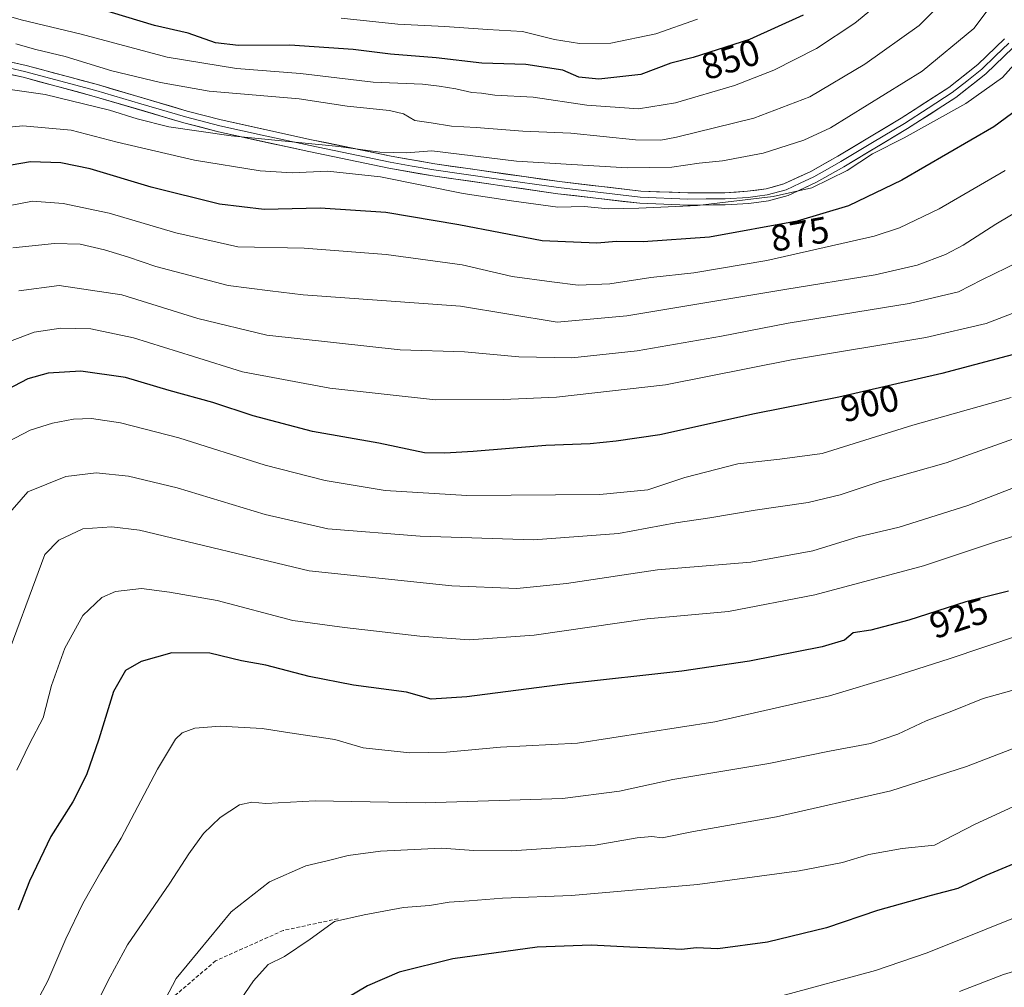
# Model space of a CAD drawing. Units: metres. Extents: x 600051 to 603478, y 4768493 to 4770857.
# Drawn here: x 600735 to 601001, y 4768757 to 4769019 of the extents above; entities that cross this region are included whole.
import ezdxf
from ezdxf.enums import TextEntityAlignment as Align

# ---------------------------------------------------------------- set-up
doc = ezdxf.new("R2010")
doc.units = ezdxf.units.M
doc.header["$MEASUREMENT"] = 0
doc.linetypes.add('TRAZOSX2', pattern=[1.5, 1, -0.5])
for name, color, linetype, lineweight in [('Curva de nivel maestra', 36, 'Continuous', 30), ('Curva de nivel normal', 36, 'Continuous', 0), ('Layer 0', 7, 'Continuous', 0), ('Rótulo de curva de nivel directora', 19, 'Continuous', 0), ('Senda', 19, 'TRAZOSX2', 0)]:
    doc.layers.add(name, color=color, linetype=linetype, lineweight=lineweight)
doc.styles.add('Arial', font='txt', dxfattribs={"height": 0.2})

# ---------------------------------------------------------------- blocks, each defined once
blk = doc.blocks.new('*U169')
at = {"layer": 'Curva de nivel normal', "color": 36, "linetype": 'Continuous', "lineweight": 0}
blk.add_polyline3d([(601005.44, 4768953.37, 890), (600995.41, 4768948.55, 890), (600989.07, 4768945.32, 890), (600975.75, 4768942.12, 890), (600943.09, 4768936.78, 890), (600925.08, 4768933.34, 890), (600902.27, 4768929.33, 890), (600884.59, 4768927.48, 890), (600870.28, 4768927.74, 890), (600855.62, 4768929.04, 890), (600838.29, 4768929.65, 890), (600802.2, 4768933.6, 890), (600783.6, 4768938.09, 890), (600763.06, 4768944.52, 890), (600746.09, 4768947.04, 890), (600735.22, 4768945.57, 890)], dxfattribs=at)
blk = doc.blocks.new('*U182')
at = {"layer": 'Curva de nivel normal', "color": 36, "linetype": 'Continuous', "lineweight": 0}
blk.add_polyline3d([(601009.95, 4768824.15, 940), (600991.28, 4768816.94, 940), (600970.84, 4768810.42, 940), (600939.92, 4768803.38, 940), (600917.5, 4768799.43, 940), (600909.03, 4768797.7, 940), (600906.28, 4768798.02, 940), (600902.28, 4768797.7, 940), (600890.95, 4768795.7, 940), (600868.42, 4768794.21, 940), (600858.17, 4768794.23, 940), (600849.43, 4768794.85, 940), (600832.92, 4768794.08, 940), (600824.16, 4768792.89, 940), (600818.55, 4768791.47, 940), (600812.78, 4768790.14, 940), (600802.91, 4768785.81, 940), (600792.58, 4768777.72, 940), (600777.71, 4768759.63, 940), (600769.06, 4768743.16, 940)], dxfattribs=at)
blk = doc.blocks.new('*U190')
at = {"layer": 'Curva de nivel normal', "color": 36, "linetype": 'Continuous', "lineweight": 0}
blk.add_polyline3d([(601022.78, 4768977.62, 885), (600999.15, 4768963.61, 885), (600990.32, 4768957.9, 885), (600985.61, 4768955.34, 885), (600977.95, 4768952.48, 885), (600966.59, 4768949.84, 885), (600942.18, 4768945.88, 885), (600899.53, 4768938.78, 885), (600880.69, 4768937.11, 885), (600854.53, 4768941.44, 885), (600812.06, 4768944.51, 885), (600803.12, 4768945.54, 885), (600791.74, 4768946.97, 885), (600772.27, 4768952.13, 885), (600764.87, 4768954.7, 885), (600758.38, 4768956.68, 885), (600751.75, 4768958.16, 885), (600744.82, 4768958.36, 885), (600733.62, 4768957.2, 885)], dxfattribs=at)
blk = doc.blocks.new('*U194')
at = {"layer": 'Curva de nivel normal', "color": 36, "linetype": 'Continuous', "lineweight": 0}
blk.add_polyline3d([(601006.4, 4769009.28, 870), (601001, 4769003.2, 870), (600991.11, 4768996.2, 870), (600974.46, 4768986.89, 870), (600965.88, 4768982.63, 870), (600959.01, 4768978.07, 870), (600949.51, 4768973.38, 870), (600939.04, 4768971.04, 870), (600918.62, 4768968.64, 870), (600902.69, 4768967.94, 870), (600894.42, 4768967.68, 870), (600888.06, 4768968.36, 870), (600880.89, 4768968.18, 870), (600868.95, 4768969.83, 870), (600855.29, 4768971.85, 870), (600832.96, 4768976.34, 870), (600818.64, 4768977.93, 870), (600809.06, 4768977.48, 870), (600800.39, 4768977.97, 870), (600782.65, 4768980.89, 870), (600761.79, 4768985.71, 870), (600749.36, 4768988.98, 870), (600736.28, 4768990.2, 870), (600725.06, 4768989.1, 870)], dxfattribs=at)
blk = doc.blocks.new('*U195')
at = {"layer": 'Curva de nivel normal', "color": 36, "linetype": 'Continuous', "lineweight": 0}
blk.add_polyline3d([(601003.28, 4768916.75, 905), (600976.74, 4768909.2, 905), (600952.3, 4768901.6, 905), (600940.82, 4768900.09, 905), (600929.44, 4768898.76, 905), (600915.19, 4768895.13, 905), (600905.13, 4768891.72, 905), (600892.22, 4768890.47, 905), (600856.28, 4768890.21, 905), (600834.24, 4768891.55, 905), (600817.96, 4768894.25, 905), (600801.79, 4768898.45, 905), (600778.48, 4768905.82, 905), (600762.72, 4768909.9, 905), (600754.87, 4768911.09, 905), (600749.97, 4768910.89, 905), (600744.29, 4768909.78, 905), (600738.29, 4768907.85, 905), (600732.22, 4768904.78, 905)], dxfattribs=at)
blk = doc.blocks.new('*U198')
at = {"layer": 'Curva de nivel normal', "color": 36, "linetype": 'Continuous', "lineweight": 0}
blk.add_polyline3d([(600918.54, 4769019.01, 845), (600907.34, 4769015.07, 845), (600895.21, 4769012.53, 845), (600886.66, 4769012.4, 845), (600879.95, 4769013.54, 845), (600871.31, 4769015.65, 845), (600861.8, 4769016.21, 845), (600850.33, 4769017.04, 845), (600837.65, 4769017.61, 845), (600822.29, 4769019.3, 845)], dxfattribs=at)
blk = doc.blocks.new('*U201')
at = {"layer": 'Curva de nivel normal', "color": 36, "linetype": 'Continuous', "lineweight": 0}
blk.add_polyline3d([(601003.61, 4768939.46, 895), (600996.53, 4768936.76, 895), (600980.28, 4768932.91, 895), (600943.95, 4768926.87, 895), (600909.95, 4768920.13, 895), (600880.49, 4768916.78, 895), (600866.12, 4768916.22, 895), (600847.8, 4768916.13, 895), (600819.28, 4768919.21, 895), (600795.68, 4768923.62, 895), (600782.45, 4768927.82, 895), (600766.18, 4768932.85, 895), (600754.68, 4768935.26, 895), (600746.56, 4768935.51, 895), (600739.41, 4768934.4, 895), (600730.38, 4768930.93, 895)], dxfattribs=at)
blk = doc.blocks.new('*U211')
at = {"layer": 'Curva de nivel normal', "color": 36, "linetype": 'Continuous', "lineweight": 0}
blk.add_polyline3d([(600730.32, 4769000.33, 865), (600742.37, 4768998.62, 865), (600759.69, 4768994.44, 865), (600767.17, 4768992.08, 865), (600775.76, 4768989.91, 865), (600792.58, 4768987.47, 865), (600821.64, 4768984.57, 865), (600832.79, 4768983.04, 865), (600839.96, 4768982.83, 865), (600846.79, 4768983.37, 865), (600869.71, 4768980.63, 865), (600899.58, 4768978.77, 865), (600911.63, 4768978.96, 865), (600919, 4768980.06, 865), (600925.3, 4768980.72, 865), (600936.33, 4768982.79, 865), (600947.34, 4768986.3, 865), (600954.49, 4768989.59, 865), (600979.29, 4769004.9, 865), (600993.2, 4769016.48, 865), (600998.2, 4769023.05, 865)], dxfattribs=at)
blk = doc.blocks.new('*U223')
at = {"layer": 'Curva de nivel normal', "color": 36, "linetype": 'Continuous', "lineweight": 0}
blk.add_polyline3d([(601001.68, 4768978.1, 880), (600983.84, 4768967.7, 880), (600973.15, 4768962.55, 880), (600966.28, 4768960.31, 880), (600937.28, 4768953.72, 880), (600917.61, 4768950.45, 880), (600905.95, 4768949.14, 880), (600894.88, 4768947.42, 880), (600886.36, 4768947.06, 880), (600879.22, 4768947.98, 880), (600868.49, 4768949.41, 880), (600855.01, 4768952.55, 880), (600834.45, 4768955.35, 880), (600812.29, 4768957.07, 880), (600794.37, 4768957.44, 880), (600777.65, 4768961.23, 880), (600759.63, 4768966.54, 880), (600747.24, 4768969.15, 880), (600738.92, 4768969.77, 880), (600729.1, 4768967.89, 880)], dxfattribs=at)
blk = doc.blocks.new('*U229')
at = {"layer": 'Curva de nivel normal', "color": 36, "linetype": 'Continuous', "lineweight": 0}
blk.add_polyline3d([(600971.06, 4769026.2, 855), (600961.08, 4769017.87, 855), (600950.77, 4769011.11, 855), (600939.2, 4769005.24, 855), (600928.54, 4769001.09, 855), (600912.68, 4768996.34, 855), (600902.66, 4768994.74, 855), (600888.68, 4768995.79, 855), (600874.14, 4768997.91, 855), (600863.82, 4768998.48, 855), (600860.23, 4768999, 855), (600857.58, 4768999.16, 855), (600853.32, 4769000.16, 855), (600848.81, 4769000.84, 855), (600844.29, 4769001.4, 855), (600830.96, 4769001.98, 855), (600811.29, 4769004.28, 855), (600794.05, 4769005.69, 855), (600775.33, 4769008.69, 855), (600752.02, 4769014.92, 855), (600735.84, 4769018.83, 855), (600728.25, 4769020.94, 855)], dxfattribs=at)
blk = doc.blocks.new('*U238')
at = {"layer": 'Curva de nivel normal', "color": 36, "linetype": 'Continuous', "lineweight": 0}
blk.add_polyline3d([(600984.57, 4769023.43, 860), (600978.49, 4769017.31, 860), (600963.81, 4769006.86, 860), (600948.97, 4768997.96, 860), (600933.78, 4768992.21, 860), (600912.92, 4768987.06, 860), (600908.71, 4768986.27, 860), (600901.83, 4768986.34, 860), (600884.38, 4768988.22, 860), (600871.41, 4768988.7, 860), (600858.79, 4768989.67, 860), (600852.09, 4768990.1, 860), (600846.6, 4768991, 860), (600842.22, 4768991.64, 860), (600839.14, 4768993.42, 860), (600835.4, 4768994.3, 860), (600823.92, 4768995.49, 860), (600810.95, 4768997.44, 860), (600786.62, 4768999.53, 860), (600773.46, 4769001.87, 860), (600760.35, 4769005.01, 860), (600747.76, 4769008.94, 860), (600739.86, 4769010.77, 860), (600734.43, 4769012.34, 860)], dxfattribs=at)
blk = doc.blocks.new('*U248')
at = {"layer": 'Curva de nivel maestra', "color": 36, "linetype": 'Continuous', "lineweight": 30}
blk.add_polyline3d([(600947.1, 4769020.08, 850), (600932.65, 4769013.47, 850), (600917.45, 4769008.66, 850), (600911.37, 4769007.1, 850), (600903.28, 4769004.05, 850), (600891.95, 4769002.81, 850), (600886.5, 4769003.32, 850), (600882.18, 4769005.17, 850), (600872.16, 4769006.76, 850), (600860.28, 4769007.11, 850), (600847.98, 4769008.53, 850), (600835.65, 4769009.49, 850), (600825.58, 4769010.82, 850), (600808.42, 4769012, 850), (600794.61, 4769011.86, 850), (600788.34, 4769012.58, 850), (600780.93, 4769015.18, 850), (600771.84, 4769017.25, 850), (600756.37, 4769021.95, 850)], dxfattribs=at)
blk = doc.blocks.new('*U250')
at = {"layer": 'Curva de nivel maestra', "color": 36, "linetype": 'Continuous', "lineweight": 30}
blk.add_polyline3d([(601011.61, 4768999.46, 875), (600998.61, 4768989.88, 875), (600973.81, 4768975.47, 875), (600959.39, 4768968.55, 875), (600945.47, 4768964.36, 875), (600921.86, 4768960.06, 875), (600903.91, 4768958.81, 875), (600896.72, 4768958.85, 875), (600891.39, 4768958.42, 875), (600876.59, 4768959.03, 875), (600854.06, 4768963.4, 875), (600834.4, 4768966.69, 875), (600816.62, 4768967.89, 875), (600801.48, 4768967.53, 875), (600789.42, 4768968.99, 875), (600770.96, 4768973.56, 875), (600754.5, 4768978.5, 875), (600746.56, 4768980.15, 875), (600738.37, 4768980.4, 875), (600730.52, 4768979.06, 875)], dxfattribs=at)
blk = doc.blocks.new('*U253')
at = {"layer": 'Curva de nivel maestra', "color": 36, "linetype": 'Continuous', "lineweight": 30}
blk.add_polyline3d([(601006.65, 4768929.11, 900), (600984.55, 4768923.2, 900), (600956.75, 4768916.83, 900), (600933.97, 4768912.33, 900), (600908.37, 4768906.59, 900), (600896.64, 4768904.9, 900), (600889.61, 4768904.18, 900), (600877.62, 4768903.74, 900), (600857.96, 4768902.13, 900), (600850.29, 4768901.68, 900), (600844.85, 4768901.78, 900), (600832.52, 4768904.41, 900), (600814.6, 4768907.51, 900), (600798.5, 4768911.77, 900), (600787.65, 4768915.34, 900), (600775.83, 4768918.64, 900), (600764.02, 4768922.1, 900), (600752, 4768923.81, 900), (600743.14, 4768923.31, 900), (600737.62, 4768921.73, 900), (600730.29, 4768917.85, 900)], dxfattribs=at)

msp = doc.modelspace()

# ---------------------------------------------------------------- linework, layer by layer
at = {"layer": 'Curva de nivel maestra', "color": 36, "linetype": 'Continuous', "lineweight": 30}
for points in [[(601002.59, 4768864.4, 925), (600991.11, 4768861.49, 925), (600975.65, 4768856.5, 925), (600965.42, 4768853.85, 925), (600960.65, 4768853.09, 925), (600958.28, 4768851.12, 925), (600952.28, 4768849.32, 925), (600932.61, 4768845.42, 925), (600914.33, 4768842.76, 925), (600883.45, 4768839.35, 925), (600856.26, 4768835.77, 925), (600846.6, 4768835.19, 925), (600839.96, 4768837.08, 925), (600825.62, 4768838.99, 925), (600813.62, 4768841.27, 925), (600801.93, 4768844.33, 925), (600795.34, 4768845.56, 925), (600786.85, 4768847.6, 925), (600776.6, 4768847.66, 925), (600768.25, 4768845.37, 925), (600764.06, 4768842.88, 925), (600760.8, 4768837.21, 925), (600756.84, 4768824.4, 925), (600753.46, 4768814.75, 925), (600749.77, 4768807.43, 925), (600743.9, 4768798.09, 925), (600738.07, 4768785.96, 925), (600735.08, 4768778.17, 925)], [(601011.15, 4768793.59, 950), (600996.5, 4768787.52, 950), (600988.96, 4768784.01, 950), (600981.7, 4768782.1, 950), (600967.21, 4768778.01, 950), (600953.41, 4768773.33, 950), (600937.47, 4768769.52, 950), (600924.08, 4768767.68, 950), (600918.27, 4768767.96, 950), (600914.25, 4768767.49, 950), (600909.27, 4768767.77, 950), (600900.28, 4768768.09, 950), (600889.86, 4768768.69, 950), (600875.23, 4768768.1, 950), (600852.48, 4768764.98, 950), (600837.97, 4768761.38, 950), (600829.38, 4768757.7, 950), (600819.29, 4768751.67, 950)]]:
    msp.add_polyline3d(points, dxfattribs=at)
at = {"layer": 'Curva de nivel normal', "color": 36, "linetype": 'Continuous', "lineweight": 0}
for points in [[(601017.06, 4768910.24, 910), (600985.77, 4768899.1, 910), (600967.91, 4768894.02, 910), (600957.1, 4768890.4, 910), (600948.47, 4768888.34, 910), (600934.15, 4768886.28, 910), (600921.87, 4768884.16, 910), (600912.71, 4768882.86, 910), (600897.28, 4768879.98, 910), (600874.28, 4768878.28, 910), (600843.61, 4768879.22, 910), (600818.69, 4768881.25, 910), (600801.82, 4768885.07, 910), (600778.04, 4768892.28, 910), (600764.85, 4768895.43, 910), (600756.09, 4768896.33, 910), (600747.95, 4768895.35, 910), (600737.61, 4768891.2, 910), (600731.66, 4768884.28, 910)], [(601025.59, 4768900.69, 915), (600991.59, 4768887.49, 915), (600973.07, 4768881.71, 915), (600961.98, 4768879.06, 915), (600949.73, 4768875.27, 915), (600933.02, 4768872.25, 915), (600907.8, 4768870.16, 915), (600883.17, 4768866.48, 915), (600869.77, 4768865.13, 915), (600852.22, 4768865.83, 915), (600813.62, 4768869.88, 915), (600767.86, 4768880.89, 915), (600760.36, 4768881.78, 915), (600752.47, 4768881.18, 915), (600746.07, 4768878.13, 915), (600742.29, 4768874.31, 915), (600730.41, 4768842.42, 915)], [(601010.48, 4768881.24, 920), (600999.12, 4768877.72, 920), (600979.61, 4768871.24, 920), (600950.28, 4768863.34, 920), (600926.95, 4768858.83, 920), (600904.99, 4768856.86, 920), (600874.44, 4768852.48, 920), (600856.88, 4768851.22, 920), (600843.57, 4768852.16, 920), (600823.2, 4768854.54, 920), (600809.27, 4768856.47, 920), (600788.77, 4768861.81, 920), (600775.93, 4768864.13, 920), (600768.32, 4768865.08, 920), (600761.36, 4768864.28, 920), (600757.68, 4768862.62, 920), (600752.5, 4768857.83, 920), (600747.62, 4768849, 920), (600744.04, 4768838.85, 920), (600741.81, 4768830.11, 920), (600738.14, 4768823.06, 920), (600734.65, 4768815.98, 920)], [(601015.19, 4768855.68, 930), (600986.59, 4768846.07, 930), (600971.61, 4768841.31, 930), (600954.28, 4768836.04, 930), (600923.28, 4768829.02, 930), (600886.16, 4768823.25, 930), (600865.34, 4768822.2, 930), (600850.74, 4768820.86, 930), (600840.85, 4768820.64, 930), (600828.29, 4768822, 930), (600820.62, 4768824.3, 930), (600809.62, 4768825.87, 930), (600800.96, 4768827.22, 930), (600789.62, 4768827.87, 930), (600782.75, 4768827.3, 930), (600779.39, 4768826.07, 930), (600777.52, 4768824.4, 930), (600772.73, 4768816.29, 930), (600762.84, 4768797.59, 930), (600757.38, 4768788.46, 930), (600752.49, 4768779.9, 930), (600747.92, 4768770.38, 930), (600743.04, 4768759, 930), (600739.39, 4768752.12, 930)], [(601012.88, 4768840.14, 935), (600995.74, 4768835.34, 935), (600986.82, 4768831.74, 935), (600980.33, 4768829.28, 935), (600972.7, 4768825.71, 935), (600965.32, 4768823.19, 935), (600954.25, 4768821.16, 935), (600937.87, 4768817.8, 935), (600911.89, 4768813.49, 935), (600897.51, 4768810.3, 935), (600882.09, 4768808.36, 935), (600844.96, 4768807.15, 935), (600815.29, 4768807.68, 935), (600801.96, 4768806.97, 935), (600798.13, 4768807.33, 935), (600794.83, 4768806.6, 935), (600789.62, 4768803.21, 935), (600785.07, 4768798.88, 935), (600781.11, 4768793.39, 935), (600776.04, 4768785.39, 935), (600764.62, 4768768.72, 935), (600759.9, 4768760.11, 935), (600756.4, 4768753.2, 935)], [(601008.28, 4768808.16, 945), (600993.61, 4768801.42, 945), (600982.61, 4768795.72, 945), (600973.92, 4768794.83, 945), (600964.85, 4768793.19, 945), (600957.78, 4768791.05, 945), (600946.05, 4768788.79, 945), (600918.54, 4768785.08, 945), (600884.58, 4768782.12, 945), (600865.88, 4768781.34, 945), (600856.9, 4768780.64, 945), (600851.52, 4768780.31, 945), (600846.18, 4768779.44, 945), (600839.18, 4768778.86, 945), (600828.5, 4768776.9, 945), (600820.51, 4768775.09, 945), (600813.96, 4768770.3, 945), (600806.96, 4768765.61, 945), (600802.62, 4768763.44, 945), (600798.62, 4768758.99, 945), (600789.3, 4768745.32, 945)], [(601173.75, 4768740.46, 955), (601155.9, 4768757.82, 955), (601140.38, 4768770.19, 955), (601128.13, 4768777.98, 955), (601117.48, 4768782.78, 955), (601098.62, 4768791.56, 955), (601092.03, 4768793.96, 955), (601082.96, 4768793.97, 955), (601068.03, 4768794.18, 955), (601056.94, 4768793.02, 955), (601038.94, 4768788.38, 955), (601011.6, 4768779.07, 955), (600980.59, 4768766.57, 955), (600966.7, 4768761.81, 955), (600941.4, 4768754.98, 955)], [(601132.57, 4768754.87, 960), (601109.95, 4768769.07, 960), (601099.65, 4768776.59, 960), (601091.83, 4768779.46, 960), (601081.27, 4768781.16, 960), (601065.75, 4768780.99, 960), (601054.2, 4768779.55, 960), (601039.09, 4768774.93, 960), (601020.55, 4768767.29, 960), (601010.02, 4768763.4, 960), (601001.22, 4768760.78, 960), (600989.39, 4768756.16, 960)]]:
    msp.add_polyline3d(points, dxfattribs=at)
at = {"layer": 'Layer 0', "linetype": 'Continuous', "lineweight": 0}
for points in [[(600729.17, 4769008.29), (600737.17, 4769006.48), (600756.49, 4769001.3), (600780.68, 4768994.17), (600789.93, 4768991.76), (600814.26, 4768986.42), (600835.83, 4768981.95), (600847.6, 4768979.88), (600881.26, 4768975.08), (600903.23, 4768972.53), (600915.99, 4768972.03), (600925.98, 4768972.08), (600932.13, 4768972.46), (600937.09, 4768973.14), (600941.93, 4768974.45), (600949.23, 4768977.85), (600956.45, 4768981.95), (600973.6, 4768992.2), (600986.44, 4769000.52), (600994.28, 4769006.71), (601001.51, 4769013.66)], [(601002.69, 4769012.51), (600999.08, 4769009.04), (600995.37, 4769005.47), (600991.32, 4769002.28), (600987.4, 4768999.18), (600980.89, 4768994.97), (600974.47, 4768990.81), (600965.86, 4768985.65), (600957.28, 4768980.53), (600953.67, 4768978.48), (600949.99, 4768976.39), (600946.34, 4768974.69), (600942.5, 4768972.9), (600937.42, 4768971.52), (600934.78, 4768971.16), (600932.3, 4768970.82), (600926.04, 4768970.44), (600920.96, 4768970.41), (600915.96, 4768970.38), (600903.1, 4768970.89), (600881.05, 4768973.45), (600864.22, 4768975.85), (600847.34, 4768978.25), (600841.46, 4768979.29), (600835.52, 4768980.34), (600813.92, 4768984.81), (600801.75, 4768987.48), (600789.55, 4768990.16), (600780.24, 4768992.58), (600768.14, 4768996.15), (600756.05, 4768999.72), (600736.78, 4769004.88), (600732.88, 4769005.76)], [(601003.87, 4769011.36), (600996.45, 4769004.22), (600988.36, 4768997.84), (600975.34, 4768989.41), (600958.11, 4768979.1), (600950.74, 4768974.92), (600943.07, 4768971.34), (600937.75, 4768969.9), (600932.46, 4768969.18), (600926.09, 4768968.79), (600915.93, 4768968.73), (600902.97, 4768969.24), (600880.84, 4768971.81), (600847.08, 4768976.62), (600835.2, 4768978.72), (600813.57, 4768983.2), (600789.16, 4768988.55), (600779.79, 4768990.99), (600755.6, 4768998.13), (600736.38, 4769003.28), (600728.58, 4769005.04)]]:
    msp.add_lwpolyline(points, dxfattribs=at)
for points in [[(600733.17, 4769007.39, 861.12), (600737.17, 4769006.48, 861.25), (600741.03, 4769005.44, 861.29), (600744.9, 4769004.41, 861.28), (600748.76, 4769003.37, 861.47), (600752.63, 4769002.34, 861.72), (600756.49, 4769001.3, 861.76), (600760.52, 4769000.11, 861.73), (600764.55, 4768998.92, 861.86), (600768.59, 4768997.74, 862.12), (600772.62, 4768996.55, 862.19), (600776.65, 4768995.36, 862.27), (600780.68, 4768994.17, 862.65), (600785.31, 4768992.97, 863.06), (600789.93, 4768991.76, 863.36), (600794.8, 4768990.69, 863.52), (600799.66, 4768989.62, 863.74), (600804.53, 4768988.56, 864.07), (600809.39, 4768987.49, 864.57), (600814.26, 4768986.42, 864.96), (600818.57, 4768985.53, 865.28), (600822.89, 4768984.63, 865.44), (600827.2, 4768983.74, 864.96), (600831.52, 4768982.84, 865.2), (600835.83, 4768981.95, 865.72), (600839.75, 4768981.26, 865.74), (600843.68, 4768980.57, 865.76), (600847.6, 4768979.88, 865.89), (600852.41, 4768979.19, 865.93), (600857.22, 4768978.51, 865.91), (600862.03, 4768977.82, 866.2), (600866.83, 4768977.14, 866.33), (600871.64, 4768976.45, 866.25), (600876.45, 4768975.77, 866.37), (600881.26, 4768975.08, 866.33), (600885.65, 4768974.57, 866.53), (600890.05, 4768974.06, 866.73), (600894.44, 4768973.55, 867.02), (600898.84, 4768973.04, 867.44), (600903.23, 4768972.53, 867.87), (600907.48, 4768972.36, 868.12), (600911.74, 4768972.2, 868.44), (600915.99, 4768972.03, 868.66), (600920.99, 4768972.06, 868.93), (600925.98, 4768972.08, 869.06), (600929.06, 4768972.27, 869.21), (600932.13, 4768972.46, 869.34), (600934.61, 4768972.8, 869.3), (600937.09, 4768973.14, 869.26), (600939.51, 4768973.8, 869.12), (600941.93, 4768974.45, 868.99), (600945.58, 4768976.15, 868.72), (600949.23, 4768977.85, 868.8), (600952.84, 4768979.9, 868.56), (600956.45, 4768981.95, 868.13), (600960.74, 4768984.51, 868.57), (600965.03, 4768987.08, 868.61), (600969.31, 4768989.64, 868.47), (600973.6, 4768992.2, 868.49), (600976.81, 4768994.28, 868.56), (600980.02, 4768996.36, 868.46), (600983.23, 4768998.44, 868.73), (600986.44, 4769000.52, 868.49), (600990.36, 4769003.62, 868.56), (600994.28, 4769006.71, 868.51), (600996.69, 4769009.03, 868.4), (600999.1, 4769011.34, 868.31), (601001.51, 4769013.66, 868.37)], [(601003.87, 4769011.36, 869.03), (601001.4, 4769008.98, 868.89), (600998.92, 4769006.6, 868.96), (600996.45, 4769004.22, 868.97), (600993.75, 4769002.09, 869.17), (600991.06, 4768999.97, 869.09), (600988.36, 4768997.84, 869.24), (600985.11, 4768995.73, 869.22), (600981.85, 4768993.63, 869.18), (600978.6, 4768991.52, 869.39), (600975.34, 4768989.41, 869.12), (600971.89, 4768987.35, 869.29), (600968.45, 4768985.29, 869.45), (600965, 4768983.22, 869.6), (600961.56, 4768981.16, 869.72), (600958.11, 4768979.1, 869.47), (600954.43, 4768977.01, 869.66), (600950.74, 4768974.92, 869.46), (600946.91, 4768973.13, 869.66), (600943.07, 4768971.34, 870.3), (600940.41, 4768970.62, 870.35), (600937.75, 4768969.9, 870.46), (600935.11, 4768969.54, 870.45), (600932.46, 4768969.18, 870.46), (600929.28, 4768968.99, 870.14), (600926.09, 4768968.79, 869.75), (600922.7, 4768968.77, 869.74), (600919.32, 4768968.75, 869.53), (600915.93, 4768968.73, 869.22), (600911.61, 4768968.9, 868.97), (600907.29, 4768969.07, 868.93), (600902.97, 4768969.24, 868.93), (600898.54, 4768969.75, 868.51), (600894.12, 4768970.27, 868.22), (600889.69, 4768970.78, 868.13), (600885.27, 4768971.3, 867.9), (600880.84, 4768971.81, 867.48), (600876.02, 4768972.5, 867.32), (600871.19, 4768973.18, 866.92), (600866.37, 4768973.87, 867.23), (600861.55, 4768974.56, 867.64), (600856.73, 4768975.25, 867.51), (600851.9, 4768975.93, 867.95), (600847.08, 4768976.62, 867.57), (600843.12, 4768977.32, 867.21), (600839.16, 4768978.02, 867.45), (600835.2, 4768978.72, 867.97), (600830.87, 4768979.62, 867.86), (600826.55, 4768980.51, 867.79), (600822.22, 4768981.41, 867.61), (600817.9, 4768982.3, 866.95), (600813.57, 4768983.2, 866.09), (600808.69, 4768984.27, 865.65), (600803.81, 4768985.34, 865.42), (600798.92, 4768986.41, 865.14), (600794.04, 4768987.48, 864.65), (600789.16, 4768988.55, 864.05), (600784.48, 4768989.77, 864.08), (600779.79, 4768990.99, 863.93), (600775.76, 4768992.18, 863.34), (600771.73, 4768993.37, 862.73), (600767.7, 4768994.56, 862.83), (600763.66, 4768995.75, 863.54), (600759.63, 4768996.94, 863.38), (600755.6, 4768998.13, 862.69), (600750.8, 4768999.42, 862.74), (600745.99, 4769000.71, 863), (600741.19, 4769001.99, 862.59), (600736.38, 4769003.28, 861.97), (600732.48, 4769004.16, 862.32)]]:
    msp.add_polyline3d(points, dxfattribs=at)
at = {"layer": 'Senda', "color": 19, "linetype": 'TRAZOSX2', "lineweight": 0}
msp.add_lwpolyline([(600821.47, 4768775.82), (600806.65, 4768772.65), (600788.4, 4768764.45), (600773.85, 4768752.01), (600759.03, 4768733.49), (600752.15, 4768723.7), (600751.09, 4768698.57), (600755.33, 4768671.31), (600766.26, 4768658.94)], dxfattribs=at)

# ---------------------------------------------------------------- block references
at = {"layer": 'Curva de nivel maestra', "color": 36, "linetype": 'Continuous', "lineweight": 30}
for name in ['*U248', '*U250', '*U253']:
    msp.add_blockref(name, (0, 0), dxfattribs=at)
at = {"layer": 'Curva de nivel normal', "color": 36, "linetype": 'Continuous', "lineweight": 0}
for name in ['*U198', '*U229', '*U238', '*U211', '*U194', '*U223', '*U190', '*U169', '*U201', '*U195', '*U182']:
    msp.add_blockref(name, (0, 0), dxfattribs=at)

# ---------------------------------------------------------------- texts
at = {"layer": 'Rótulo de curva de nivel directora', "color": 19, "linetype": 'Continuous', "lineweight": 0, "style": 'Arial'}
for s, rotation, p in [('850', 17.5599, (600927.51, 4769008.14)), ('875', 10.3221, (600946.21, 4768960.91)), ('900', 12.9059, (600965.11, 4768915.13)), ('925', 17.8883, (600989.17, 4768857.15))]:
    msp.add_text(s, height=7, rotation=rotation, dxfattribs=at).set_placement(p, align=Align.MIDDLE_CENTER)

doc.saveas('drawing.dxf')
